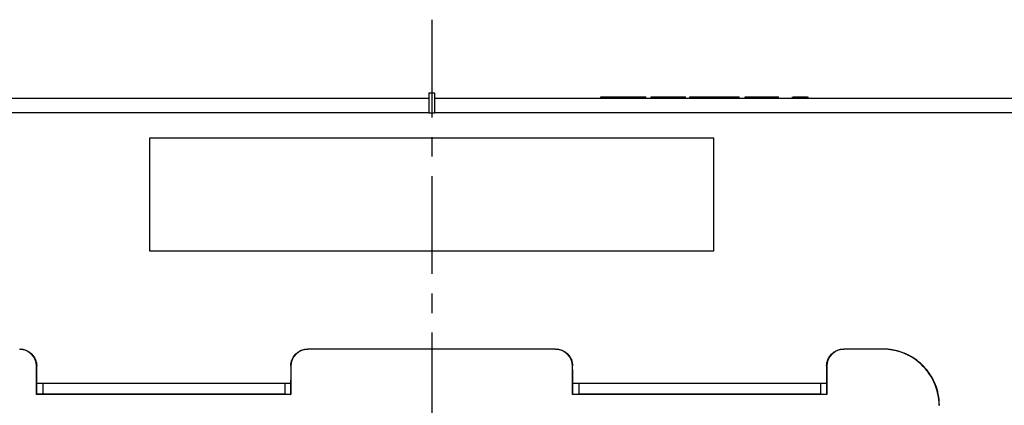
# Model space of a CAD drawing. Units: millimetres. Extents: x -27 to 1761, y -687 to 805.
# Drawn here: x 193 to 368, y 729 to 797 of the extents above; entities that cross this region are included whole.
import ezdxf

# ---------------------------------------------------------------- set-up
doc = ezdxf.new("R2010")
doc.units = ezdxf.units.MM
doc.header["$LTSCALE"] = 46.255
doc.linetypes.add('CENTER', pattern=[0.6, 0.375, -0.075, 0.075, -0.075])
doc.layers.get('0').update_dxf_attribs({"linetype": 'CONTINUOUS'})
for name, color, linetype in [('PR980_247_00_BL25', 7, 'CONTINUOUS'), ('SP820_014_00_BL39', 7, 'CONTINUOUS'), ('SP980_012_00_BL41', 7, 'CONTINUOUS'), ('STD_ACHSEN', 7, 'CONTINUOUS')]:
    doc.layers.add(name, color=color, linetype=linetype)

# ---------------------------------------------------------------- blocks, each defined once
blk = doc.blocks.new('TC-9_370_008_VA')
at = {"layer": 'PR980_247_00_BL25', "color": 7, "linetype": 'Continuous'}
for p, q in [((-50, -6.97), (-50, -26.97)), ((50, -6.97), (-50, -6.97)), ((50, -26.97), (50, -6.97)), ((-50, -26.97), (50, -26.97))]:
    blk.add_line(p, q, dxfattribs=at)
at = {"layer": 'SP820_014_00_BL39', "color": 7, "linetype": 'Continuous'}
for p, q in [((21.97, -44.41), (-21.97, -44.41)), ((79.97, -44.41), (73.03, -44.41)), ((-70.03, -52.47), (-70.03, -47.41)), ((-24.97, -47.41), (-24.97, -52.47)), ((24.97, -52.47), (24.97, -47.41)), ((70.03, -47.41), (70.03, -52.47)), ((-68.94, -50.47), (-68.94, -52.37)), ((-26.06, -50.47), (-26.06, -52.37)), ((26.06, -50.47), (26.06, -52.37)), ((68.94, -50.47), (68.94, -52.37)), ((-69.97, -52.41), (-70.03, -52.47)), ((-24.97, -52.47), (-70.03, -52.47)), ((-70, -52.37), (-69.97, -52.41)), ((-68.97, -52.41), (-69.97, -52.41)), ((-68.97, -52.41), (-68.94, -52.37)), ((-26.06, -52.37), (-68.94, -52.37)), ((-26, -52.44), (-26.06, -52.37)), ((-25, -52.44), (-26, -52.44)), ((-25, -52.37), (-25, -52.44)), ((-25, -52.44), (-24.97, -52.47)), ((25, -52.44), (24.97, -52.47)), ((70.03, -52.47), (24.97, -52.47)), ((25, -52.37), (25, -52.44)), ((26, -52.44), (25, -52.44)), ((26, -52.44), (26.06, -52.37)), ((68.94, -52.37), (26.06, -52.37)), ((68.97, -52.41), (68.94, -52.37)), ((68.97, -52.41), (69.97, -52.41)), ((70, -52.37), (69.97, -52.41)), ((69.97, -52.41), (70.03, -52.47))]:
    blk.add_line(p, q, dxfattribs=at)
at = {"layer": 'SP820_014_00_BL39', "color": 9, "linetype": 'Continuous'}
for p, q in [((-70.03, -47.41), (-70.01, -47.39)), ((-24.99, -47.39), (-24.97, -47.41)), ((24.97, -47.41), (24.99, -47.39)), ((70.01, -47.39), (70.03, -47.41))]:
    blk.add_line(p, q, dxfattribs=at)
at = {"layer": 'SP820_014_00_BL39', "color": 7, "linetype": 'Continuous'}
for centre, major_axis, ratio, start_param, end_param in [((-73.04, -47.41), (2.12, 2.12), 0.999695, -0.785246, 0.785246), ((-21.96, -47.41), (2.12, -2.12), 0.999695, 2.356347, 3.926839), ((21.96, -47.41), (2.12, 2.12), 0.999695, -0.785246, 0.785246), ((73.04, -47.41), (2.12, -2.12), 0.999695, 2.356347, 3.926839), ((79.96, -54.41), (-7.07, -7.07), 0.999695, 3.903442, 3.926839), ((79.96, -54.41), (-7.07, -7.07), 0.999695, 3.75498, 3.903442), ((79.96, -54.41), (-7.07, -7.07), 0.999695, 3.68157, 3.75498), ((79.96, -54.41), (-7.07, -7.07), 0.999695, 3.59672, 3.68157), ((79.96, -54.41), (-7.07, -7.07), 0.999695, 3.509204, 3.59672), ((79.96, -54.41), (-7.07, -7.07), 0.999695, 3.465832, 3.509204), ((79.96, -54.41), (-7.07, -7.07), 0.999695, 2.560168, 3.465832), ((-70.35, -52.37), (0, 20), 0.017455, -1.475513, -1.318662), ((-24.65, -52.37), (0, 20), 0.017455, 1.318662, 1.475513), ((24.65, -52.37), (0, 20), 0.017455, -1.475513, -1.318662), ((70.35, -52.37), (0, 20), 0.017455, 1.318662, 1.475513), ((-70.35, -52.37), (0, 20), 0.017455, -1.570796, -1.475513), ((-24.65, -52.37), (0, 20), 0.017455, 1.475513, 1.570796), ((24.65, -52.37), (0, 20), 0.017455, -1.570796, -1.475513), ((70.35, -52.37), (0, 20), 0.017455, 1.475513, 1.570796), ((79.96, -54.41), (-7.07, -7.07), 0.999695, 2.356347, 2.560168), ((80, -54.38), (7.07, 7.07), 0.999695, -0.785246, -0.584068)]:
    blk.add_ellipse(centre, major_axis=major_axis, ratio=ratio, start_param=start_param, end_param=end_param, dxfattribs=at)
for points, knots in [([(-73.03, -44.4), (-72.63, -44.4), (-71.83, -44.56), (-70.83, -45.24), (-70.17, -46.22), (-70.01, -47), (-70.01, -47.39)], [0, 0, 0, 0, 0.255616, 0.506225, 0.752875, 1, 1, 1, 1]), ([(-24.99, -47.39), (-24.99, -47), (-24.83, -46.22), (-24.17, -45.24), (-23.17, -44.56), (-22.37, -44.4), (-21.97, -44.4)], [0, 0, 0, 0, 0.247124, 0.493774, 0.744386, 1, 1, 1, 1]), ([(21.97, -44.4), (22.37, -44.4), (23.17, -44.56), (24.17, -45.24), (24.83, -46.22), (24.99, -47), (24.99, -47.39)], [0, 0, 0, 0, 0.255616, 0.506225, 0.752875, 1, 1, 1, 1]), ([(70.01, -47.39), (70.01, -47), (70.17, -46.22), (70.83, -45.24), (71.83, -44.56), (72.63, -44.4), (73.03, -44.4)], [0, 0, 0, 0, 0.247124, 0.493774, 0.744386, 1, 1, 1, 1]), ([(89.8, -52.37), (89.57, -51.26), (88.72, -49.09), (86.43, -46.49), (83.41, -44.8), (81.12, -44.4), (79.97, -44.4)], [0, 0, 0, 0, 0.251289, 0.499806, 0.74846, 1, 1, 1, 1])]:
    blk.add_open_spline(points, degree=3, knots=knots, dxfattribs=at)
at = {"layer": 'SP980_012_00_BL41', "color": 7, "linetype": 'Continuous'}
for p, q in [((-0.5, 0.03), (-103, 0.03)), ((-0.5, 1.03), (-0.5, 0)), ((-0.5, 1.03), (0.5, 1.03)), ((-0.5, 1.03), (0.5, 1.03)), ((0.5, 1.03), (0.5, 0)), ((103, 0.03), (0.5, 0.03)), ((30, 0.03), (30, 0.33)), ((30, 0.33), (33.11, 0.33)), ((33.11, 0.03), (33.11, 0.33)), ((33.11, 0.33), (34.87, 0.33)), ((34.87, 0.03), (34.87, 0.33)), ((34.87, 0.33), (37.97, 0.33)), ((37.97, 0.03), (37.97, 0.33)), ((38.92, 0.03), (38.92, 0.33)), ((38.92, 0.33), (44.73, 0.33)), ((44.73, 0.33), (45, 0.33)), ((45, 0.03), (45, 0.33)), ((45.75, 0.33), (47.72, 0.33)), ((45.75, 0.03), (45.75, 0.33)), ((47.72, 0.33), (53.01, 0.33)), ((53.01, 0.33), (54.53, 0.33)), ((54.53, 0.03), (54.53, 0.33)), ((55.54, 0.03), (55.54, 0.33)), ((55.54, 0.33), (61.35, 0.33)), ((61.35, 0.33), (61.49, 0.33)), ((61.49, 0.03), (61.49, 0.33)), ((63.98, 0.03), (63.98, 0.33)), ((64.06, 0.03), (64.06, 0.33)), ((64.06, 0.33), (66.63, 0.33)), ((66.63, 0.03), (66.63, 0.33)), ((66.71, 0.03), (66.71, 0.33)), ((-0.5, 0), (-0.5, -2.47)), ((0.5, 0), (0.5, -2.47)), ((-25, -50.47), (-70, -50.47)), ((70, -50.47), (25, -50.47))]:
    blk.add_line(p, q, dxfattribs=at)
at = {"layer": 'SP980_012_00_BL41', "color": 9, "linetype": 'Continuous'}
for p, q in [((-0.5, -2.47), (-103, -2.47)), ((-0.5, -2.47), (0.5, -2.47)), ((103, -2.47), (0.5, -2.47))]:
    blk.add_line(p, q, dxfattribs=at)
at = {"layer": 'STD_ACHSEN', "color": 7, "linetype": 'CENTER'}
blk.add_line((0, 14.03), (0, -1122.47), dxfattribs=at)

msp = doc.modelspace()

# ---------------------------------------------------------------- block references
msp.add_blockref('TC-9_370_008_VA', (266.08, 782.99))

doc.saveas('drawing.dxf')
